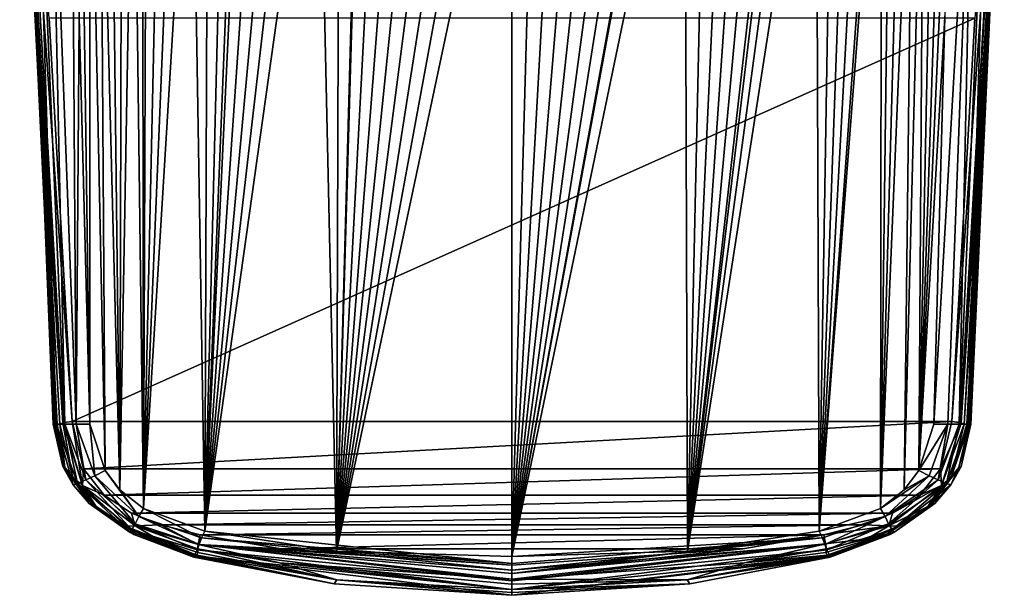
# Model space of a CAD drawing. Units: millimetres. Extents: x -324 to 24, y -73 to 24.
# Drawn here: x -20 to 20, y -73 to -50 of the extents above; entities that cross this region are included whole.
import ezdxf

# ---------------------------------------------------------------- set-up
doc = ezdxf.new("R2010")
doc.units = ezdxf.units.MM
doc.header["$LTSCALE"] = 127.314815
for name, color, linetype in [('10', 7, 'CONTINUOUS'), ('13', 7, 'CONTINUOUS'), ('14', 7, 'CONTINUOUS'), ('16', 7, 'CONTINUOUS'), ('17', 7, 'CONTINUOUS'), ('2', 7, 'CONTINUOUS'), ('22', 7, 'CONTINUOUS'), ('23', 7, 'CONTINUOUS'), ('26', 7, 'CONTINUOUS'), ('27', 7, 'CONTINUOUS'), ('28', 7, 'CONTINUOUS'), ('29', 7, 'CONTINUOUS'), ('30', 7, 'CONTINUOUS'), ('31', 7, 'CONTINUOUS'), ('32', 7, 'CONTINUOUS'), ('33', 7, 'CONTINUOUS'), ('34', 7, 'CONTINUOUS'), ('35', 7, 'CONTINUOUS'), ('36', 7, 'CONTINUOUS'), ('37', 7, 'CONTINUOUS'), ('4', 7, 'CONTINUOUS'), ('41', 7, 'CONTINUOUS'), ('42', 7, 'CONTINUOUS'), ('5', 7, 'CONTINUOUS'), ('9', 7, 'CONTINUOUS')]:
    doc.layers.add(name, color=color, linetype=linetype)

msp = doc.modelspace()

# ---------------------------------------------------------------- linework, layer by layer
at = {"layer": '10', "color": 253, "linetype": 'Continuous', "true_color": 0xababab}
for points in [[(-12.843, -71.74, 78.241), (-7.184, -72.817, 78.583), (-12.777, -71.701, 78.547), (-12.843, -71.74, 78.241)], [(-7.184, -72.817, 78.583), (-12.722, -71.656, 78.875), (-12.777, -71.701, 78.547), (-7.184, -72.817, 78.583)], [(-7.07, -72.649, 79.222), (-12.722, -71.656, 78.875), (-7.184, -72.817, 78.583), (-7.07, -72.649, 79.222)], [(0, -73.277, 78.743), (-7.07, -72.649, 79.222), (-7.184, -72.817, 78.583), (0, -73.277, 78.743)], [(0, -73.037, 79.403), (-7.07, -72.649, 79.222), (0, -73.157, 79.073), (0, -73.037, 79.403)], [(0, -73.157, 79.073), (-7.07, -72.649, 79.222), (0, -73.277, 78.743), (0, -73.157, 79.073)]]:
    msp.add_3dface(points, dxfattribs=at)
at = {"layer": '13', "color": 253, "linetype": 'Continuous', "true_color": 0xababab}
for points in [[(-19.739, -37.994, 74.71), (-19.88, -38.065, 74.354), (-18.096, -66.302, 79.728), (-19.739, -37.994, 74.71)], [(-19.88, -38.065, 74.354), (-19.19, -50.078, 76.5), (-18.142, -66.312, 79.684), (-19.88, -38.065, 74.354)], [(-18.096, -66.302, 79.728), (-19.88, -38.065, 74.354), (-18.142, -66.312, 79.684), (-18.096, -66.302, 79.728)], [(-17.767, -66.262, 79.847), (-18.691, -49.966, 76.974), (-19.739, -37.994, 74.71), (-17.767, -66.262, 79.847)], [(-17.767, -66.262, 79.847), (-19.739, -37.994, 74.71), (-18.096, -66.302, 79.728), (-17.767, -66.262, 79.847)], [(-19.19, -50.078, 76.5), (-18.262, -66.365, 79.424), (-18.142, -66.312, 79.684), (-19.19, -50.078, 76.5)]]:
    msp.add_3dface(points, dxfattribs=at)
at = {"layer": '14', "color": 253, "linetype": 'Continuous', "true_color": 0xababab}
for points in [[(-9.32, -71.404, 80.754), (-12.597, -70.84, 80.654), (-12.671, -71.231, 80.551), (-9.32, -71.404, 80.754)], [(-12.695, -71.406, 80.264), (-9.393, -71.965, 80.403), (-12.671, -71.231, 80.551), (-12.695, -71.406, 80.264)], [(0, -72.064, 80.87), (-9.32, -71.404, 80.754), (-12.671, -71.231, 80.551), (0, -72.064, 80.87)], [(0, -72.064, 80.87), (-12.671, -71.231, 80.551), (0, -72.398, 80.812), (0, -72.064, 80.87)], [(-9.393, -71.965, 80.403), (0, -72.62, 80.549), (-12.671, -71.231, 80.551), (-9.393, -71.965, 80.403)], [(-12.671, -71.231, 80.551), (0, -72.62, 80.549), (0, -72.398, 80.812), (-12.671, -71.231, 80.551)]]:
    msp.add_3dface(points, dxfattribs=at)
at = {"layer": '16', "color": 253, "linetype": 'Continuous', "true_color": 0xababab}
for points in [[(19.839, -38.065, 72.715), (19.19, -50.078, 76.5), (19.159, -51.86, 75.226), (19.839, -38.065, 72.715)], [(19.88, -38.065, 74.356), (19.19, -50.078, 76.5), (19.876, -38.065, 73.5), (19.88, -38.065, 74.356)], [(19.876, -38.065, 73.5), (19.19, -50.078, 76.5), (19.839, -38.065, 72.715), (19.876, -38.065, 73.5)], [(19.19, -50.078, 76.5), (18.262, -66.365, 79.424), (19.159, -51.86, 75.226), (19.19, -50.078, 76.5)], [(19.159, -51.86, 75.226), (18.262, -66.365, 79.424), (18.364, -66.365, 78.696), (19.159, -51.86, 75.226)], [(18.464, -66.365, 77.984), (19.159, -51.86, 75.226), (18.364, -66.365, 78.696), (18.464, -66.365, 77.984)]]:
    msp.add_3dface(points, dxfattribs=at)
at = {"layer": '17', "color": 253, "linetype": 'Continuous', "true_color": 0xababab}
for points in [[(17.482, -49.916, 72.472), (18.658, -38.065, 70.249), (17.041, -66.365, 76.535), (17.482, -49.916, 72.472)], [(17.041, -66.365, 76.535), (18.658, -38.065, 70.249), (17.597, -66.365, 76.648), (17.041, -66.365, 76.535)], [(17.597, -66.365, 76.648), (18.658, -38.065, 70.249), (18.061, -66.365, 76.808), (17.597, -66.365, 76.648)], [(18.658, -38.065, 70.249), (19.287, -38.065, 70.941), (18.061, -66.365, 76.808), (18.658, -38.065, 70.249)], [(18.061, -66.365, 76.808), (19.287, -38.065, 70.941), (18.401, -66.365, 77.048), (18.061, -66.365, 76.808)], [(19.287, -38.065, 70.941), (19.67, -38.065, 71.756), (18.401, -66.365, 77.048), (19.287, -38.065, 70.941)], [(18.401, -66.365, 77.048), (19.67, -38.065, 71.756), (18.533, -66.365, 77.389), (18.401, -66.365, 77.048)], [(19.839, -38.065, 72.715), (19.159, -51.86, 75.226), (18.51, -66.365, 77.674), (19.839, -38.065, 72.715)], [(18.533, -66.365, 77.389), (19.839, -38.065, 72.715), (18.51, -66.365, 77.674), (18.533, -66.365, 77.389)], [(19.67, -38.065, 71.756), (19.839, -38.065, 72.715), (18.533, -66.365, 77.389), (19.67, -38.065, 71.756)], [(19.159, -51.86, 75.226), (18.464, -66.365, 77.984), (18.51, -66.365, 77.674), (19.159, -51.86, 75.226)]]:
    msp.add_3dface(points, dxfattribs=at)
at = {"layer": '2', "color": 253, "linetype": 'Continuous', "true_color": 0xababab}
for points in [[(-18.691, -49.966, 76.974), (-17.767, -66.262, 79.847), (18.691, -49.966, 76.974), (-18.691, -49.966, 76.974)], [(18.691, -49.966, 76.974), (-17.767, -66.262, 79.847), (17.767, -66.262, 79.847), (18.691, -49.966, 76.974)], [(-17.767, -66.262, 79.847), (-17.304, -68.161, 80.182), (17.767, -66.262, 79.847), (-17.767, -66.262, 79.847)], [(17.767, -66.262, 79.847), (-17.304, -68.161, 80.182), (17.304, -68.161, 80.182), (17.767, -66.262, 79.847)], [(-17.304, -68.161, 80.182), (-16.466, -69.225, 80.37), (17.304, -68.161, 80.182), (-17.304, -68.161, 80.182)], [(17.304, -68.161, 80.182), (-16.466, -69.225, 80.37), (16.466, -69.225, 80.37), (17.304, -68.161, 80.182)], [(-16.466, -69.225, 80.37), (-15.368, -69.955, 80.498), (16.466, -69.225, 80.37), (-16.466, -69.225, 80.37)], [(16.466, -69.225, 80.37), (-15.368, -69.955, 80.498), (15.368, -69.955, 80.498), (16.466, -69.225, 80.37)], [(-15.368, -69.955, 80.498), (-14.179, -70.435, 80.583), (15.368, -69.955, 80.498), (-15.368, -69.955, 80.498)], [(15.368, -69.955, 80.498), (-14.179, -70.435, 80.583), (14.179, -70.435, 80.583), (15.368, -69.955, 80.498)], [(-14.179, -70.435, 80.583), (-12.597, -70.84, 80.654), (14.179, -70.435, 80.583), (-14.179, -70.435, 80.583)], [(14.179, -70.435, 80.583), (-12.597, -70.84, 80.654), (12.597, -70.84, 80.654), (14.179, -70.435, 80.583)], [(-12.597, -70.84, 80.654), (-9.32, -71.404, 80.754), (12.597, -70.84, 80.654), (-12.597, -70.84, 80.654)], [(12.597, -70.84, 80.654), (-9.32, -71.404, 80.754), (9.32, -71.404, 80.754), (12.597, -70.84, 80.654)], [(-9.32, -71.404, 80.754), (0, -72.064, 80.87), (9.32, -71.404, 80.754), (-9.32, -71.404, 80.754)]]:
    msp.add_3dface(points, dxfattribs=at)
at = {"layer": '22', "color": 253, "linetype": 'Continuous', "true_color": 0xababab}
for points in [[(12.695, -71.406, 80.264), (9.393, -71.965, 80.403), (12.68, -71.549, 79.549), (12.695, -71.406, 80.264)], [(12.68, -71.549, 79.549), (9.393, -71.965, 80.403), (12.722, -71.656, 78.875), (12.68, -71.549, 79.549)], [(9.393, -71.965, 80.403), (0, -72.62, 80.549), (7.07, -72.649, 79.222), (9.393, -71.965, 80.403)], [(12.722, -71.656, 78.875), (9.393, -71.965, 80.403), (7.07, -72.649, 79.222), (12.722, -71.656, 78.875)], [(0, -72.62, 80.549), (0, -72.829, 79.975), (7.07, -72.649, 79.222), (0, -72.62, 80.549)], [(0, -72.829, 79.975), (0, -73.037, 79.403), (7.07, -72.649, 79.222), (0, -72.829, 79.975)]]:
    msp.add_3dface(points, dxfattribs=at)
at = {"layer": '23', "color": 253, "linetype": 'Continuous', "true_color": 0xababab}
for points in [[(12.722, -71.656, 78.875), (7.07, -72.649, 79.222), (12.777, -71.701, 78.547), (12.722, -71.656, 78.875)], [(12.777, -71.701, 78.547), (7.07, -72.649, 79.222), (12.843, -71.74, 78.241), (12.777, -71.701, 78.547)], [(12.843, -71.74, 78.241), (7.07, -72.649, 79.222), (7.184, -72.817, 78.583), (12.843, -71.74, 78.241)], [(7.07, -72.649, 79.222), (0, -73.037, 79.403), (7.184, -72.817, 78.583), (7.07, -72.649, 79.222)], [(0, -73.037, 79.403), (0, -73.157, 79.073), (7.184, -72.817, 78.583), (0, -73.037, 79.403)], [(0, -73.157, 79.073), (0, -73.277, 78.743), (7.184, -72.817, 78.583), (0, -73.157, 79.073)]]:
    msp.add_3dface(points, dxfattribs=at)
at = {"layer": '26', "color": 253, "linetype": 'Continuous', "true_color": 0xababab}
for points in [[(17.767, -66.262, 79.847), (19.739, -37.994, 74.71), (18.691, -49.966, 76.974), (17.767, -66.262, 79.847)], [(19.739, -37.994, 74.71), (17.767, -66.262, 79.847), (18.096, -66.302, 79.728), (19.739, -37.994, 74.71)], [(18.142, -66.312, 79.684), (19.739, -37.994, 74.71), (18.096, -66.302, 79.728), (18.142, -66.312, 79.684)], [(19.88, -38.065, 74.356), (19.739, -37.994, 74.71), (18.142, -66.312, 79.684), (19.88, -38.065, 74.356)], [(19.88, -38.065, 74.356), (18.142, -66.312, 79.684), (19.19, -50.078, 76.5), (19.88, -38.065, 74.356)], [(18.262, -66.365, 79.424), (19.19, -50.078, 76.5), (18.142, -66.312, 79.684), (18.262, -66.365, 79.424)]]:
    msp.add_3dface(points, dxfattribs=at)
at = {"layer": '27', "color": 253, "linetype": 'Continuous', "true_color": 0xababab}
for points in [[(12.597, -70.84, 80.654), (9.32, -71.404, 80.754), (0, -72.398, 80.812), (12.597, -70.84, 80.654)], [(12.597, -70.84, 80.654), (0, -72.398, 80.812), (12.665, -71.199, 80.575), (12.597, -70.84, 80.654)], [(0, -72.398, 80.812), (0, -72.62, 80.549), (12.665, -71.199, 80.575), (0, -72.398, 80.812)], [(0, -72.62, 80.549), (9.393, -71.965, 80.403), (12.665, -71.199, 80.575), (0, -72.62, 80.549)], [(9.32, -71.404, 80.754), (0, -72.064, 80.87), (0, -72.398, 80.812), (9.32, -71.404, 80.754)], [(9.393, -71.965, 80.403), (12.695, -71.406, 80.264), (12.665, -71.199, 80.575), (9.393, -71.965, 80.403)]]:
    msp.add_3dface(points, dxfattribs=at)
at = {"layer": '28', "color": 253, "linetype": 'Continuous', "true_color": 0xababab}
for points in [[(-12.407, -70.686, 77.443), (0, -71.998, 77.72), (-12.541, -70.961, 77.524), (-12.407, -70.686, 77.443)], [(-7.081, -71.494, 77.591), (0, -71.998, 77.72), (-12.407, -70.686, 77.443), (-7.081, -71.494, 77.591)], [(-12.541, -70.961, 77.524), (0, -72.266, 77.812), (-12.637, -71.219, 77.606), (-12.541, -70.961, 77.524)], [(0, -71.998, 77.72), (0, -72.266, 77.812), (-12.541, -70.961, 77.524), (0, -71.998, 77.72)], [(-12.718, -71.446, 77.698), (0, -73.037, 78.169), (-12.834, -71.684, 77.911), (-12.718, -71.446, 77.698)], [(-12.637, -71.219, 77.606), (0, -72.687, 77.979), (-12.718, -71.446, 77.698), (-12.637, -71.219, 77.606)], [(0, -72.687, 77.979), (0, -73.037, 78.169), (-12.718, -71.446, 77.698), (0, -72.687, 77.979)], [(0, -72.266, 77.812), (0, -72.687, 77.979), (-12.637, -71.219, 77.606), (0, -72.266, 77.812)], [(0, -71.709, 77.629), (0, -71.998, 77.72), (-7.081, -71.494, 77.591), (0, -71.709, 77.629)], [(-7.184, -72.817, 78.583), (-12.843, -71.74, 78.241), (-12.834, -71.684, 77.911), (-7.184, -72.817, 78.583)], [(0, -73.277, 78.743), (-7.184, -72.817, 78.583), (-12.834, -71.684, 77.911), (0, -73.277, 78.743)], [(0, -73.272, 78.419), (0, -73.277, 78.743), (-12.834, -71.684, 77.911), (0, -73.272, 78.419)], [(0, -73.037, 78.169), (0, -73.272, 78.419), (-12.834, -71.684, 77.911), (0, -73.037, 78.169)]]:
    msp.add_3dface(points, dxfattribs=at)
at = {"layer": '29', "color": 253, "linetype": 'Continuous', "true_color": 0xababab}
for points in [[(-18.364, -66.365, 78.696), (-18.464, -66.365, 77.984), (-18.05, -68.108, 78.314), (-18.364, -66.365, 78.696)], [(-18.262, -66.365, 79.424), (-18.364, -66.365, 78.696), (-18.05, -68.108, 78.314), (-18.262, -66.365, 79.424)], [(-18.262, -66.365, 79.424), (-18.05, -68.108, 78.314), (-17.751, -68.471, 79.72), (-18.262, -66.365, 79.424)], [(-18.05, -68.108, 78.314), (-16.971, -69.58, 78.575), (-17.751, -68.471, 79.72), (-18.05, -68.108, 78.314)], [(-17.751, -68.471, 79.72), (-16.971, -69.58, 78.575), (-16.798, -69.687, 79.881), (-17.751, -68.471, 79.72)], [(-16.971, -69.58, 78.575), (-15.162, -70.788, 78.765), (-16.798, -69.687, 79.881), (-16.971, -69.58, 78.575)], [(-16.798, -69.687, 79.881), (-15.162, -70.788, 78.765), (-15.595, -70.486, 80.032), (-16.798, -69.687, 79.881)], [(-15.595, -70.486, 80.032), (-15.162, -70.788, 78.765), (-14.336, -70.993, 80.154), (-15.595, -70.486, 80.032)], [(-15.162, -70.788, 78.765), (-12.722, -71.656, 78.875), (-14.336, -70.993, 80.154), (-15.162, -70.788, 78.765)], [(-12.722, -71.656, 78.875), (-12.68, -71.549, 79.549), (-14.336, -70.993, 80.154), (-12.722, -71.656, 78.875)], [(-12.68, -71.549, 79.549), (-12.695, -71.406, 80.264), (-14.336, -70.993, 80.154), (-12.68, -71.549, 79.549)]]:
    msp.add_3dface(points, dxfattribs=at)
at = {"layer": '30', "color": 253, "linetype": 'Continuous', "true_color": 0xababab}
for points in [[(-18.51, -66.365, 77.674), (-18.533, -66.365, 77.389), (-18.139, -68.068, 77.69), (-18.51, -66.365, 77.674)], [(-18.464, -66.365, 77.984), (-18.51, -66.365, 77.674), (-18.139, -68.068, 77.69), (-18.464, -66.365, 77.984)], [(-18.05, -68.108, 78.314), (-18.464, -66.365, 77.984), (-18.139, -68.068, 77.69), (-18.05, -68.108, 78.314)], [(-17.715, -68.813, 77.816), (-18.05, -68.108, 78.314), (-18.139, -68.068, 77.69), (-17.715, -68.813, 77.816)], [(-16.971, -69.58, 78.575), (-18.05, -68.108, 78.314), (-17.07, -69.565, 77.939), (-16.971, -69.58, 78.575)], [(-17.07, -69.565, 77.939), (-18.05, -68.108, 78.314), (-17.715, -68.813, 77.816), (-17.07, -69.565, 77.939)], [(-15.421, -70.737, 78.118), (-16.971, -69.58, 78.575), (-17.07, -69.565, 77.939), (-15.421, -70.737, 78.118)], [(-15.162, -70.788, 78.765), (-16.971, -69.58, 78.575), (-15.273, -70.814, 78.129), (-15.162, -70.788, 78.765)], [(-15.273, -70.814, 78.129), (-16.971, -69.58, 78.575), (-15.421, -70.737, 78.118), (-15.273, -70.814, 78.129)], [(-12.843, -71.74, 78.241), (-15.162, -70.788, 78.765), (-15.273, -70.814, 78.129), (-12.843, -71.74, 78.241)], [(-12.777, -71.701, 78.547), (-12.722, -71.656, 78.875), (-15.162, -70.788, 78.765), (-12.777, -71.701, 78.547)], [(-12.843, -71.74, 78.241), (-12.777, -71.701, 78.547), (-15.162, -70.788, 78.765), (-12.843, -71.74, 78.241)]]:
    msp.add_3dface(points, dxfattribs=at)
at = {"layer": '31', "color": 253, "linetype": 'Continuous', "true_color": 0xababab}
for points in [[(-18.533, -66.365, 77.389), (-18.401, -66.365, 77.048), (-18.139, -68.068, 77.69), (-18.533, -66.365, 77.389)], [(-18.401, -66.365, 77.048), (-18.061, -66.365, 76.808), (-17.548, -68.754, 77.419), (-18.401, -66.365, 77.048)], [(-18.401, -66.365, 77.048), (-17.715, -68.813, 77.816), (-18.139, -68.068, 77.69), (-18.401, -66.365, 77.048)], [(-17.715, -68.813, 77.816), (-18.401, -66.365, 77.048), (-17.548, -68.754, 77.419), (-17.715, -68.813, 77.816)], [(-18.061, -66.365, 76.808), (-17.597, -66.365, 76.648), (-17.212, -68.616, 77.196), (-18.061, -66.365, 76.808)], [(-18.061, -66.365, 76.808), (-17.212, -68.616, 77.196), (-17.548, -68.754, 77.419), (-18.061, -66.365, 76.808)], [(-17.597, -66.365, 76.648), (-17.041, -66.365, 76.535), (-16.84, -68.454, 77.061), (-17.597, -66.365, 76.648)], [(-17.597, -66.365, 76.648), (-16.84, -68.454, 77.061), (-17.212, -68.616, 77.196), (-17.597, -66.365, 76.648)], [(-17.041, -66.365, 76.535), (-16.428, -68.237, 76.951), (-16.84, -68.454, 77.061), (-17.041, -66.365, 76.535)], [(-16.428, -68.237, 76.951), (-15.072, -70.089, 77.376), (-16.84, -68.454, 77.061), (-16.428, -68.237, 76.951)], [(-15.836, -69.011, 77.114), (-15.072, -70.089, 77.376), (-16.428, -68.237, 76.951), (-15.836, -69.011, 77.114)], [(-17.07, -69.565, 77.939), (-17.715, -68.813, 77.816), (-17.548, -68.754, 77.419), (-17.07, -69.565, 77.939)], [(-17.212, -68.616, 77.196), (-15.357, -70.638, 77.716), (-17.548, -68.754, 77.419), (-17.212, -68.616, 77.196)], [(-15.421, -70.737, 78.118), (-17.07, -69.565, 77.939), (-17.548, -68.754, 77.419), (-15.421, -70.737, 78.118)], [(-15.357, -70.638, 77.716), (-15.421, -70.737, 78.118), (-17.548, -68.754, 77.419), (-15.357, -70.638, 77.716)], [(-16.84, -68.454, 77.061), (-15.21, -70.391, 77.506), (-17.212, -68.616, 77.196), (-16.84, -68.454, 77.061)], [(-15.21, -70.391, 77.506), (-15.357, -70.638, 77.716), (-17.212, -68.616, 77.196), (-15.21, -70.391, 77.506)], [(-15.072, -70.089, 77.376), (-15.21, -70.391, 77.506), (-16.84, -68.454, 77.061), (-15.072, -70.089, 77.376)], [(-14.877, -69.77, 77.27), (-15.072, -70.089, 77.376), (-15.836, -69.011, 77.114), (-14.877, -69.77, 77.27)], [(-14.877, -69.77, 77.27), (-12.541, -70.961, 77.524), (-15.072, -70.089, 77.376), (-14.877, -69.77, 77.27)], [(-12.407, -70.686, 77.443), (-12.541, -70.961, 77.524), (-14.877, -69.77, 77.27), (-12.407, -70.686, 77.443)], [(-15.072, -70.089, 77.376), (-12.637, -71.219, 77.606), (-15.21, -70.391, 77.506), (-15.072, -70.089, 77.376)], [(-12.541, -70.961, 77.524), (-12.637, -71.219, 77.606), (-15.072, -70.089, 77.376), (-12.541, -70.961, 77.524)], [(-15.273, -70.814, 78.129), (-15.421, -70.737, 78.118), (-15.357, -70.638, 77.716), (-15.273, -70.814, 78.129)], [(-15.21, -70.391, 77.506), (-12.718, -71.446, 77.698), (-15.357, -70.638, 77.716), (-15.21, -70.391, 77.506)], [(-12.834, -71.684, 77.911), (-12.843, -71.74, 78.241), (-15.357, -70.638, 77.716), (-12.834, -71.684, 77.911)], [(-12.843, -71.74, 78.241), (-15.273, -70.814, 78.129), (-15.357, -70.638, 77.716), (-12.843, -71.74, 78.241)], [(-12.718, -71.446, 77.698), (-12.834, -71.684, 77.911), (-15.357, -70.638, 77.716), (-12.718, -71.446, 77.698)], [(-12.637, -71.219, 77.606), (-12.718, -71.446, 77.698), (-15.21, -70.391, 77.506), (-12.637, -71.219, 77.606)]]:
    msp.add_3dface(points, dxfattribs=at)
at = {"layer": '32', "color": 253, "linetype": 'Continuous', "true_color": 0xababab}
for points in [[(-18.142, -66.312, 79.684), (-18.262, -66.365, 79.424), (-17.751, -68.471, 79.72), (-18.142, -66.312, 79.684)], [(-18.096, -66.302, 79.728), (-18.142, -66.312, 79.684), (-17.342, -68.845, 80.13), (-18.096, -66.302, 79.728)], [(-18.142, -66.312, 79.684), (-17.751, -68.471, 79.72), (-17.342, -68.845, 80.13), (-18.142, -66.312, 79.684)], [(-17.767, -66.262, 79.847), (-18.096, -66.302, 79.728), (-17.342, -68.845, 80.13), (-17.767, -66.262, 79.847)], [(-17.304, -68.161, 80.182), (-17.767, -66.262, 79.847), (-17.342, -68.845, 80.13), (-17.304, -68.161, 80.182)], [(-16.466, -69.225, 80.37), (-17.304, -68.161, 80.182), (-17.342, -68.845, 80.13), (-16.466, -69.225, 80.37)], [(-17.751, -68.471, 79.72), (-16.798, -69.687, 79.881), (-17.342, -68.845, 80.13), (-17.751, -68.471, 79.72)], [(-16.466, -69.225, 80.37), (-17.342, -68.845, 80.13), (-15.212, -70.468, 80.416), (-16.466, -69.225, 80.37)], [(-16.798, -69.687, 79.881), (-15.595, -70.486, 80.032), (-17.342, -68.845, 80.13), (-16.798, -69.687, 79.881)], [(-17.342, -68.845, 80.13), (-15.595, -70.486, 80.032), (-15.212, -70.468, 80.416), (-17.342, -68.845, 80.13)], [(-15.368, -69.955, 80.498), (-16.466, -69.225, 80.37), (-15.212, -70.468, 80.416), (-15.368, -69.955, 80.498)], [(-14.179, -70.435, 80.583), (-15.368, -69.955, 80.498), (-15.212, -70.468, 80.416), (-14.179, -70.435, 80.583)], [(-15.595, -70.486, 80.032), (-14.336, -70.993, 80.154), (-15.212, -70.468, 80.416), (-15.595, -70.486, 80.032)], [(-12.671, -71.231, 80.551), (-14.179, -70.435, 80.583), (-15.212, -70.468, 80.416), (-12.671, -71.231, 80.551)], [(-12.695, -71.406, 80.264), (-12.671, -71.231, 80.551), (-15.212, -70.468, 80.416), (-12.695, -71.406, 80.264)], [(-14.336, -70.993, 80.154), (-12.695, -71.406, 80.264), (-15.212, -70.468, 80.416), (-14.336, -70.993, 80.154)], [(-12.597, -70.84, 80.654), (-14.179, -70.435, 80.583), (-12.671, -71.231, 80.551), (-12.597, -70.84, 80.654)]]:
    msp.add_3dface(points, dxfattribs=at)
at = {"layer": '33', "color": 253, "linetype": 'Continuous', "true_color": 0xababab}
for points in [[(12.407, -70.686, 77.443), (12.541, -70.961, 77.524), (7.081, -71.494, 77.591), (12.407, -70.686, 77.443)], [(0, -72.266, 77.812), (0, -71.998, 77.72), (12.541, -70.961, 77.524), (0, -72.266, 77.812)], [(12.637, -71.219, 77.606), (0, -72.266, 77.812), (12.541, -70.961, 77.524), (12.637, -71.219, 77.606)], [(0, -71.998, 77.72), (0, -71.709, 77.629), (12.541, -70.961, 77.524), (0, -71.998, 77.72)], [(12.541, -70.961, 77.524), (0, -71.709, 77.629), (7.081, -71.494, 77.591), (12.541, -70.961, 77.524)], [(0, -72.687, 77.979), (0, -72.266, 77.812), (12.637, -71.219, 77.606), (0, -72.687, 77.979)], [(12.718, -71.446, 77.698), (0, -72.687, 77.979), (12.637, -71.219, 77.606), (12.718, -71.446, 77.698)], [(0, -73.037, 78.169), (0, -72.687, 77.979), (12.718, -71.446, 77.698), (0, -73.037, 78.169)], [(12.834, -71.684, 77.911), (0, -73.037, 78.169), (12.718, -71.446, 77.698), (12.834, -71.684, 77.911)], [(12.843, -71.74, 78.241), (0, -73.272, 78.419), (12.834, -71.684, 77.911), (12.843, -71.74, 78.241)], [(0, -73.272, 78.419), (0, -73.037, 78.169), (12.834, -71.684, 77.911), (0, -73.272, 78.419)], [(12.843, -71.74, 78.241), (7.184, -72.817, 78.583), (0, -73.272, 78.419), (12.843, -71.74, 78.241)], [(7.184, -72.817, 78.583), (0, -73.277, 78.743), (0, -73.272, 78.419), (7.184, -72.817, 78.583)]]:
    msp.add_3dface(points, dxfattribs=at)
at = {"layer": '34', "color": 253, "linetype": 'Continuous', "true_color": 0xababab}
for points in [[(18.364, -66.365, 78.696), (18.262, -66.365, 79.424), (17.751, -68.471, 79.72), (18.364, -66.365, 78.696)], [(18.464, -66.365, 77.984), (18.364, -66.365, 78.696), (17.751, -68.471, 79.72), (18.464, -66.365, 77.984)], [(18.464, -66.365, 77.984), (17.751, -68.471, 79.72), (18.05, -68.108, 78.314), (18.464, -66.365, 77.984)], [(18.05, -68.108, 78.314), (17.751, -68.471, 79.72), (16.971, -69.58, 78.575), (18.05, -68.108, 78.314)], [(17.751, -68.471, 79.72), (16.798, -69.687, 79.881), (16.971, -69.58, 78.575), (17.751, -68.471, 79.72)], [(16.971, -69.58, 78.575), (15.595, -70.486, 80.032), (15.162, -70.788, 78.765), (16.971, -69.58, 78.575)], [(16.798, -69.687, 79.881), (15.595, -70.486, 80.032), (16.971, -69.58, 78.575), (16.798, -69.687, 79.881)], [(15.595, -70.486, 80.032), (14.336, -70.993, 80.154), (15.162, -70.788, 78.765), (15.595, -70.486, 80.032)], [(12.695, -71.406, 80.264), (12.68, -71.549, 79.549), (15.162, -70.788, 78.765), (12.695, -71.406, 80.264)], [(12.68, -71.549, 79.549), (12.722, -71.656, 78.875), (15.162, -70.788, 78.765), (12.68, -71.549, 79.549)], [(14.336, -70.993, 80.154), (12.695, -71.406, 80.264), (15.162, -70.788, 78.765), (14.336, -70.993, 80.154)]]:
    msp.add_3dface(points, dxfattribs=at)
at = {"layer": '35', "color": 253, "linetype": 'Continuous', "true_color": 0xababab}
for points in [[(18.51, -66.365, 77.674), (18.464, -66.365, 77.984), (18.05, -68.108, 78.314), (18.51, -66.365, 77.674)], [(18.533, -66.365, 77.389), (18.51, -66.365, 77.674), (18.05, -68.108, 78.314), (18.533, -66.365, 77.389)], [(18.533, -66.365, 77.389), (18.05, -68.108, 78.314), (18.139, -68.068, 77.69), (18.533, -66.365, 77.389)], [(18.05, -68.108, 78.314), (16.971, -69.58, 78.575), (17.715, -68.813, 77.816), (18.05, -68.108, 78.314)], [(18.139, -68.068, 77.69), (18.05, -68.108, 78.314), (17.715, -68.813, 77.816), (18.139, -68.068, 77.69)], [(17.715, -68.813, 77.816), (16.971, -69.58, 78.575), (17.07, -69.565, 77.939), (17.715, -68.813, 77.816)], [(17.07, -69.565, 77.939), (16.971, -69.58, 78.575), (15.421, -70.737, 78.118), (17.07, -69.565, 77.939)], [(16.971, -69.58, 78.575), (15.162, -70.788, 78.765), (15.421, -70.737, 78.118), (16.971, -69.58, 78.575)], [(15.421, -70.737, 78.118), (15.162, -70.788, 78.765), (15.273, -70.814, 78.129), (15.421, -70.737, 78.118)], [(15.162, -70.788, 78.765), (12.722, -71.656, 78.875), (15.273, -70.814, 78.129), (15.162, -70.788, 78.765)], [(12.722, -71.656, 78.875), (12.777, -71.701, 78.547), (15.273, -70.814, 78.129), (12.722, -71.656, 78.875)], [(12.777, -71.701, 78.547), (12.843, -71.74, 78.241), (15.273, -70.814, 78.129), (12.777, -71.701, 78.547)]]:
    msp.add_3dface(points, dxfattribs=at)
at = {"layer": '36', "color": 253, "linetype": 'Continuous', "true_color": 0xababab}
for points in [[(17.041, -66.365, 76.535), (17.597, -66.365, 76.648), (16.428, -68.237, 76.951), (17.041, -66.365, 76.535)], [(16.428, -68.237, 76.951), (17.597, -66.365, 76.648), (16.84, -68.454, 77.061), (16.428, -68.237, 76.951)], [(16.84, -68.454, 77.061), (17.597, -66.365, 76.648), (17.212, -68.616, 77.196), (16.84, -68.454, 77.061)], [(17.597, -66.365, 76.648), (18.061, -66.365, 76.808), (17.212, -68.616, 77.196), (17.597, -66.365, 76.648)], [(17.212, -68.616, 77.196), (18.061, -66.365, 76.808), (17.548, -68.754, 77.419), (17.212, -68.616, 77.196)], [(18.061, -66.365, 76.808), (18.401, -66.365, 77.048), (17.548, -68.754, 77.419), (18.061, -66.365, 76.808)], [(18.401, -66.365, 77.048), (18.533, -66.365, 77.389), (17.548, -68.754, 77.419), (18.401, -66.365, 77.048)], [(18.533, -66.365, 77.389), (18.139, -68.068, 77.69), (17.548, -68.754, 77.419), (18.533, -66.365, 77.389)], [(16.428, -68.237, 76.951), (16.84, -68.454, 77.061), (15.836, -69.011, 77.114), (16.428, -68.237, 76.951)], [(18.139, -68.068, 77.69), (17.715, -68.813, 77.816), (17.548, -68.754, 77.419), (18.139, -68.068, 77.69)], [(15.072, -70.089, 77.376), (14.877, -69.77, 77.27), (16.84, -68.454, 77.061), (15.072, -70.089, 77.376)], [(16.84, -68.454, 77.061), (14.877, -69.77, 77.27), (15.836, -69.011, 77.114), (16.84, -68.454, 77.061)], [(15.072, -70.089, 77.376), (16.84, -68.454, 77.061), (17.212, -68.616, 77.196), (15.072, -70.089, 77.376)], [(15.21, -70.391, 77.506), (15.072, -70.089, 77.376), (17.212, -68.616, 77.196), (15.21, -70.391, 77.506)], [(15.21, -70.391, 77.506), (17.212, -68.616, 77.196), (17.548, -68.754, 77.419), (15.21, -70.391, 77.506)], [(15.357, -70.638, 77.716), (15.21, -70.391, 77.506), (17.548, -68.754, 77.419), (15.357, -70.638, 77.716)], [(17.715, -68.813, 77.816), (15.357, -70.638, 77.716), (17.548, -68.754, 77.419), (17.715, -68.813, 77.816)], [(17.715, -68.813, 77.816), (17.07, -69.565, 77.939), (15.357, -70.638, 77.716), (17.715, -68.813, 77.816)], [(17.07, -69.565, 77.939), (15.421, -70.737, 78.118), (15.357, -70.638, 77.716), (17.07, -69.565, 77.939)], [(15.072, -70.089, 77.376), (12.407, -70.686, 77.443), (14.877, -69.77, 77.27), (15.072, -70.089, 77.376)], [(12.541, -70.961, 77.524), (12.407, -70.686, 77.443), (15.072, -70.089, 77.376), (12.541, -70.961, 77.524)], [(12.637, -71.219, 77.606), (12.541, -70.961, 77.524), (15.072, -70.089, 77.376), (12.637, -71.219, 77.606)], [(15.21, -70.391, 77.506), (12.637, -71.219, 77.606), (15.072, -70.089, 77.376), (15.21, -70.391, 77.506)], [(12.718, -71.446, 77.698), (12.637, -71.219, 77.606), (15.21, -70.391, 77.506), (12.718, -71.446, 77.698)], [(15.357, -70.638, 77.716), (12.718, -71.446, 77.698), (15.21, -70.391, 77.506), (15.357, -70.638, 77.716)], [(12.834, -71.684, 77.911), (12.718, -71.446, 77.698), (15.357, -70.638, 77.716), (12.834, -71.684, 77.911)], [(15.421, -70.737, 78.118), (12.834, -71.684, 77.911), (15.357, -70.638, 77.716), (15.421, -70.737, 78.118)], [(12.834, -71.684, 77.911), (15.421, -70.737, 78.118), (15.273, -70.814, 78.129), (12.834, -71.684, 77.911)], [(12.843, -71.74, 78.241), (12.834, -71.684, 77.911), (15.273, -70.814, 78.129), (12.843, -71.74, 78.241)]]:
    msp.add_3dface(points, dxfattribs=at)
at = {"layer": '37', "color": 253, "linetype": 'Continuous', "true_color": 0xababab}
for points in [[(17.767, -66.262, 79.847), (17.304, -68.161, 80.182), (18.142, -66.312, 79.684), (17.767, -66.262, 79.847)], [(18.142, -66.312, 79.684), (17.304, -68.161, 80.182), (17.342, -68.845, 80.13), (18.142, -66.312, 79.684)], [(18.262, -66.365, 79.424), (18.142, -66.312, 79.684), (17.342, -68.845, 80.13), (18.262, -66.365, 79.424)], [(17.751, -68.471, 79.72), (18.262, -66.365, 79.424), (17.342, -68.845, 80.13), (17.751, -68.471, 79.72)], [(17.767, -66.262, 79.847), (18.142, -66.312, 79.684), (18.096, -66.302, 79.728), (17.767, -66.262, 79.847)], [(17.304, -68.161, 80.182), (16.466, -69.225, 80.37), (17.342, -68.845, 80.13), (17.304, -68.161, 80.182)], [(16.798, -69.687, 79.881), (17.751, -68.471, 79.72), (17.342, -68.845, 80.13), (16.798, -69.687, 79.881)], [(15.368, -69.955, 80.498), (15.212, -70.468, 80.416), (17.342, -68.845, 80.13), (15.368, -69.955, 80.498)], [(15.212, -70.468, 80.416), (16.798, -69.687, 79.881), (17.342, -68.845, 80.13), (15.212, -70.468, 80.416)], [(16.466, -69.225, 80.37), (15.368, -69.955, 80.498), (17.342, -68.845, 80.13), (16.466, -69.225, 80.37)], [(15.368, -69.955, 80.498), (14.179, -70.435, 80.583), (15.212, -70.468, 80.416), (15.368, -69.955, 80.498)], [(15.595, -70.486, 80.032), (16.798, -69.687, 79.881), (15.212, -70.468, 80.416), (15.595, -70.486, 80.032)], [(14.179, -70.435, 80.583), (12.597, -70.84, 80.654), (15.212, -70.468, 80.416), (14.179, -70.435, 80.583)], [(12.597, -70.84, 80.654), (12.665, -71.199, 80.575), (15.212, -70.468, 80.416), (12.597, -70.84, 80.654)], [(12.665, -71.199, 80.575), (14.336, -70.993, 80.154), (15.212, -70.468, 80.416), (12.665, -71.199, 80.575)], [(14.336, -70.993, 80.154), (15.595, -70.486, 80.032), (15.212, -70.468, 80.416), (14.336, -70.993, 80.154)], [(12.665, -71.199, 80.575), (12.695, -71.406, 80.264), (14.336, -70.993, 80.154), (12.665, -71.199, 80.575)]]:
    msp.add_3dface(points, dxfattribs=at)
at = {"layer": '4', "color": 253, "linetype": 'Continuous', "true_color": 0xababab}
for points in [[(-19.88, -38.065, 74.354), (-19.876, -38.065, 73.5), (-19.159, -51.86, 75.226), (-19.88, -38.065, 74.354)], [(-19.88, -38.065, 74.354), (-19.159, -51.86, 75.226), (-19.19, -50.078, 76.5), (-19.88, -38.065, 74.354)], [(-19.876, -38.065, 73.5), (-19.839, -38.065, 72.715), (-19.159, -51.86, 75.226), (-19.876, -38.065, 73.5)], [(-18.364, -66.365, 78.696), (-18.262, -66.365, 79.424), (-19.19, -50.078, 76.5), (-18.364, -66.365, 78.696)], [(-18.464, -66.365, 77.984), (-18.364, -66.365, 78.696), (-19.19, -50.078, 76.5), (-18.464, -66.365, 77.984)], [(-19.159, -51.86, 75.226), (-18.464, -66.365, 77.984), (-19.19, -50.078, 76.5), (-19.159, -51.86, 75.226)]]:
    msp.add_3dface(points, dxfattribs=at)
at = {"layer": '41', "color": 253, "linetype": 'Continuous', "true_color": 0xababab}
for points in [[(-17.041, -66.365, 76.535), (-17.482, -49.916, 72.472), (-17.438, -38.065, 69.472), (-17.041, -66.365, 76.535)], [(-17.041, -66.365, 76.535), (-17.438, -38.065, 69.472), (-17.051, -38.065, 69.306), (-17.041, -66.365, 76.535)], [(-17.041, -66.365, 76.535), (-17.051, -38.065, 69.306), (-16.428, -68.237, 76.951), (-17.041, -66.365, 76.535)], [(-17.051, -38.065, 69.306), (-16.635, -38.065, 69.151), (-16.428, -68.237, 76.951), (-17.051, -38.065, 69.306)], [(-16.635, -38.065, 69.151), (-16.2, -38.065, 69.009), (-15.836, -69.011, 77.114), (-16.635, -38.065, 69.151)], [(-16.635, -38.065, 69.151), (-15.836, -69.011, 77.114), (-16.428, -68.237, 76.951), (-16.635, -38.065, 69.151)], [(-16.2, -38.065, 69.009), (-15.751, -38.065, 68.877), (-15.836, -69.011, 77.114), (-16.2, -38.065, 69.009)], [(-15.751, -38.065, 68.877), (-15.278, -38.065, 68.753), (-15.836, -69.011, 77.114), (-15.751, -38.065, 68.877)], [(-15.278, -38.065, 68.753), (-14.877, -69.77, 77.27), (-15.836, -69.011, 77.114), (-15.278, -38.065, 68.753)], [(-15.278, -38.065, 68.753), (-14.926, -38.065, 68.667), (-14.877, -69.77, 77.27), (-15.278, -38.065, 68.753)], [(-14.926, -38.065, 68.667), (-14.764, -38.065, 68.63), (-14.877, -69.77, 77.27), (-14.926, -38.065, 68.667)], [(-14.764, -38.065, 68.63), (-14.185, -38.065, 68.505), (-14.877, -69.77, 77.27), (-14.764, -38.065, 68.63)], [(-14.185, -38.065, 68.505), (-13.576, -38.065, 68.385), (-14.877, -69.77, 77.27), (-14.185, -38.065, 68.505)], [(-13.576, -38.065, 68.385), (-12.941, -38.065, 68.272), (-14.877, -69.77, 77.27), (-13.576, -38.065, 68.385)], [(-12.941, -38.065, 68.272), (-12.407, -70.686, 77.443), (-14.877, -69.77, 77.27), (-12.941, -38.065, 68.272)], [(-12.941, -38.065, 68.272), (-12.278, -38.065, 68.165), (-12.407, -70.686, 77.443), (-12.941, -38.065, 68.272)], [(-12.278, -38.065, 68.165), (-11.584, -38.065, 68.063), (-12.407, -70.686, 77.443), (-12.278, -38.065, 68.165)], [(-11.584, -38.065, 68.063), (-11.091, -38.065, 67.996), (-12.407, -70.686, 77.443), (-11.584, -38.065, 68.063)], [(-11.091, -38.065, 67.996), (-10.873, -38.065, 67.968), (-12.407, -70.686, 77.443), (-11.091, -38.065, 67.996)], [(-10.873, -38.065, 67.968), (-10.154, -38.065, 67.882), (-12.407, -70.686, 77.443), (-10.873, -38.065, 67.968)], [(-10.154, -38.065, 67.882), (-9.406, -38.065, 67.8), (-12.407, -70.686, 77.443), (-10.154, -38.065, 67.882)], [(-9.406, -38.065, 67.8), (-8.63, -38.065, 67.724), (-12.407, -70.686, 77.443), (-9.406, -38.065, 67.8)], [(-8.63, -38.065, 67.724), (-7.822, -38.065, 67.653), (-12.407, -70.686, 77.443), (-8.63, -38.065, 67.724)], [(-7.822, -38.065, 67.653), (-7.081, -71.494, 77.591), (-12.407, -70.686, 77.443), (-7.822, -38.065, 67.653)], [(-7.822, -38.065, 67.653), (-6.985, -38.065, 67.588), (-7.081, -71.494, 77.591), (-7.822, -38.065, 67.653)], [(-0.932, -38.065, 67.347), (0, -38.065, 67.343), (-7.081, -71.494, 77.591), (-0.932, -38.065, 67.347)], [(-1.863, -38.065, 67.36), (-0.932, -38.065, 67.347), (-7.081, -71.494, 77.591), (-1.863, -38.065, 67.36)], [(0, -38.065, 67.343), (0, -71.709, 77.629), (-7.081, -71.494, 77.591), (0, -38.065, 67.343)], [(-5.322, -38.065, 67.484), (-4.498, -38.065, 67.443), (-7.081, -71.494, 77.591), (-5.322, -38.065, 67.484)], [(-6.122, -38.065, 67.53), (-5.322, -38.065, 67.484), (-7.081, -71.494, 77.591), (-6.122, -38.065, 67.53)], [(-4.498, -38.065, 67.443), (-3.648, -38.065, 67.409), (-7.081, -71.494, 77.591), (-4.498, -38.065, 67.443)], [(-3.648, -38.065, 67.409), (-2.77, -38.065, 67.381), (-7.081, -71.494, 77.591), (-3.648, -38.065, 67.409)], [(-2.77, -38.065, 67.381), (-1.863, -38.065, 67.36), (-7.081, -71.494, 77.591), (-2.77, -38.065, 67.381)], [(-6.985, -38.065, 67.588), (-6.172, -38.065, 67.533), (-7.081, -71.494, 77.591), (-6.985, -38.065, 67.588)], [(-6.172, -38.065, 67.533), (-6.122, -38.065, 67.53), (-7.081, -71.494, 77.591), (-6.172, -38.065, 67.533)]]:
    msp.add_3dface(points, dxfattribs=at)
at = {"layer": '42', "color": 253, "linetype": 'Continuous', "true_color": 0xababab}
for points in [[(0, -38.065, 67.343), (0.932, -38.065, 67.347), (0, -71.709, 77.629), (0, -38.065, 67.343)], [(0.932, -38.065, 67.347), (1.863, -38.065, 67.36), (0, -71.709, 77.629), (0.932, -38.065, 67.347)], [(6.172, -38.065, 67.533), (6.985, -38.065, 67.588), (0, -71.709, 77.629), (6.172, -38.065, 67.533)], [(0, -71.709, 77.629), (6.985, -38.065, 67.588), (7.081, -71.494, 77.591), (0, -71.709, 77.629)], [(6.122, -38.065, 67.53), (6.172, -38.065, 67.533), (0, -71.709, 77.629), (6.122, -38.065, 67.53)], [(5.322, -38.065, 67.484), (6.122, -38.065, 67.53), (0, -71.709, 77.629), (5.322, -38.065, 67.484)], [(4.498, -38.065, 67.443), (5.322, -38.065, 67.484), (0, -71.709, 77.629), (4.498, -38.065, 67.443)], [(3.648, -38.065, 67.409), (4.498, -38.065, 67.443), (0, -71.709, 77.629), (3.648, -38.065, 67.409)], [(2.77, -38.065, 67.381), (3.648, -38.065, 67.409), (0, -71.709, 77.629), (2.77, -38.065, 67.381)], [(1.863, -38.065, 67.36), (2.77, -38.065, 67.381), (0, -71.709, 77.629), (1.863, -38.065, 67.36)], [(6.985, -38.065, 67.588), (7.822, -38.065, 67.653), (7.081, -71.494, 77.591), (6.985, -38.065, 67.588)], [(11.584, -38.065, 68.063), (12.278, -38.065, 68.165), (7.081, -71.494, 77.591), (11.584, -38.065, 68.063)], [(12.278, -38.065, 68.165), (12.407, -70.686, 77.443), (7.081, -71.494, 77.591), (12.278, -38.065, 68.165)], [(11.091, -38.065, 67.996), (11.584, -38.065, 68.063), (7.081, -71.494, 77.591), (11.091, -38.065, 67.996)], [(10.873, -38.065, 67.968), (11.091, -38.065, 67.996), (7.081, -71.494, 77.591), (10.873, -38.065, 67.968)], [(10.154, -38.065, 67.882), (10.873, -38.065, 67.968), (7.081, -71.494, 77.591), (10.154, -38.065, 67.882)], [(9.406, -38.065, 67.8), (10.154, -38.065, 67.882), (7.081, -71.494, 77.591), (9.406, -38.065, 67.8)], [(8.63, -38.065, 67.724), (9.406, -38.065, 67.8), (7.081, -71.494, 77.591), (8.63, -38.065, 67.724)], [(7.822, -38.065, 67.653), (8.63, -38.065, 67.724), (7.081, -71.494, 77.591), (7.822, -38.065, 67.653)], [(12.278, -38.065, 68.165), (12.941, -38.065, 68.272), (12.407, -70.686, 77.443), (12.278, -38.065, 68.165)], [(14.764, -38.065, 68.63), (14.926, -38.065, 68.667), (12.407, -70.686, 77.443), (14.764, -38.065, 68.63)], [(12.407, -70.686, 77.443), (14.926, -38.065, 68.667), (14.877, -69.77, 77.27), (12.407, -70.686, 77.443)], [(14.185, -38.065, 68.505), (14.764, -38.065, 68.63), (12.407, -70.686, 77.443), (14.185, -38.065, 68.505)], [(13.576, -38.065, 68.385), (14.185, -38.065, 68.505), (12.407, -70.686, 77.443), (13.576, -38.065, 68.385)], [(12.941, -38.065, 68.272), (13.576, -38.065, 68.385), (12.407, -70.686, 77.443), (12.941, -38.065, 68.272)], [(15.751, -38.065, 68.877), (16.2, -38.065, 69.009), (14.877, -69.77, 77.27), (15.751, -38.065, 68.877)], [(14.877, -69.77, 77.27), (16.2, -38.065, 69.009), (15.836, -69.011, 77.114), (14.877, -69.77, 77.27)], [(15.278, -38.065, 68.753), (15.751, -38.065, 68.877), (14.877, -69.77, 77.27), (15.278, -38.065, 68.753)], [(14.926, -38.065, 68.667), (15.278, -38.065, 68.753), (14.877, -69.77, 77.27), (14.926, -38.065, 68.667)], [(16.2, -38.065, 69.009), (16.635, -38.065, 69.151), (15.836, -69.011, 77.114), (16.2, -38.065, 69.009)], [(16.635, -38.065, 69.151), (16.428, -68.237, 76.951), (15.836, -69.011, 77.114), (16.635, -38.065, 69.151)], [(17.438, -38.065, 69.472), (17.788, -38.065, 69.651), (16.428, -68.237, 76.951), (17.438, -38.065, 69.472)], [(17.788, -38.065, 69.651), (17.482, -49.916, 72.472), (16.428, -68.237, 76.951), (17.788, -38.065, 69.651)], [(17.051, -38.065, 69.306), (17.438, -38.065, 69.472), (16.428, -68.237, 76.951), (17.051, -38.065, 69.306)], [(16.635, -38.065, 69.151), (17.051, -38.065, 69.306), (16.428, -68.237, 76.951), (16.635, -38.065, 69.151)], [(17.482, -49.916, 72.472), (17.041, -66.365, 76.535), (16.428, -68.237, 76.951), (17.482, -49.916, 72.472)]]:
    msp.add_3dface(points, dxfattribs=at)
at = {"layer": '5', "color": 253, "linetype": 'Continuous', "true_color": 0xababab}
for points in [[(-19.839, -38.065, 72.715), (-19.67, -38.065, 71.756), (-19.159, -51.86, 75.226), (-19.839, -38.065, 72.715)], [(-19.67, -38.065, 71.756), (-19.287, -38.065, 70.941), (-18.401, -66.365, 77.048), (-19.67, -38.065, 71.756)], [(-19.67, -38.065, 71.756), (-18.464, -66.365, 77.984), (-19.159, -51.86, 75.226), (-19.67, -38.065, 71.756)], [(-18.464, -66.365, 77.984), (-19.67, -38.065, 71.756), (-18.51, -66.365, 77.674), (-18.464, -66.365, 77.984)], [(-18.51, -66.365, 77.674), (-19.67, -38.065, 71.756), (-18.533, -66.365, 77.389), (-18.51, -66.365, 77.674)], [(-18.533, -66.365, 77.389), (-19.67, -38.065, 71.756), (-18.401, -66.365, 77.048), (-18.533, -66.365, 77.389)], [(-19.287, -38.065, 70.941), (-18.658, -38.065, 70.249), (-18.061, -66.365, 76.808), (-19.287, -38.065, 70.941)], [(-18.401, -66.365, 77.048), (-19.287, -38.065, 70.941), (-18.061, -66.365, 76.808), (-18.401, -66.365, 77.048)], [(-18.658, -38.065, 70.249), (-17.788, -38.065, 69.651), (-17.597, -66.365, 76.648), (-18.658, -38.065, 70.249)], [(-18.061, -66.365, 76.808), (-18.658, -38.065, 70.249), (-17.597, -66.365, 76.648), (-18.061, -66.365, 76.808)], [(-17.597, -66.365, 76.648), (-17.788, -38.065, 69.651), (-17.482, -49.916, 72.472), (-17.597, -66.365, 76.648)], [(-17.041, -66.365, 76.535), (-17.597, -66.365, 76.648), (-17.482, -49.916, 72.472), (-17.041, -66.365, 76.535)]]:
    msp.add_3dface(points, dxfattribs=at)
at = {"layer": '9', "color": 253, "linetype": 'Continuous', "true_color": 0xababab}
for points in [[(-12.722, -71.656, 78.875), (-7.07, -72.649, 79.222), (-12.68, -71.549, 79.549), (-12.722, -71.656, 78.875)], [(-12.68, -71.549, 79.549), (-7.07, -72.649, 79.222), (-12.695, -71.406, 80.264), (-12.68, -71.549, 79.549)], [(-12.695, -71.406, 80.264), (-7.07, -72.649, 79.222), (-9.393, -71.965, 80.403), (-12.695, -71.406, 80.264)], [(-7.07, -72.649, 79.222), (0, -73.037, 79.403), (-9.393, -71.965, 80.403), (-7.07, -72.649, 79.222)], [(-9.393, -71.965, 80.403), (0, -73.037, 79.403), (0, -72.829, 79.975), (-9.393, -71.965, 80.403)], [(0, -72.62, 80.549), (-9.393, -71.965, 80.403), (0, -72.829, 79.975), (0, -72.62, 80.549)]]:
    msp.add_3dface(points, dxfattribs=at)

doc.saveas('drawing.dxf')
